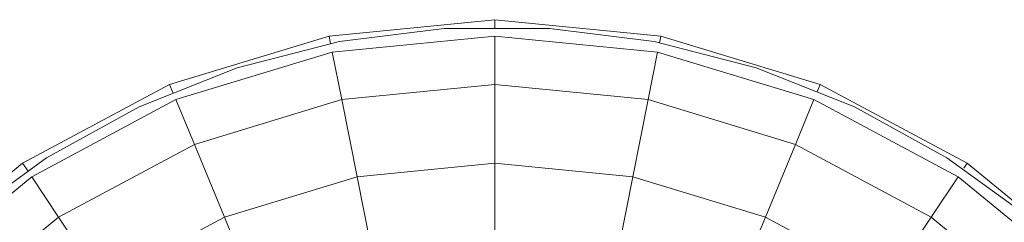
# Model space of a CAD drawing. Units: millimetres. Extents: x -1642 to 5078, y -2082 to 2670.
# Drawn here: x 3596 to 3640, y 316 to 326 of the extents above; entities that cross this region are included whole.
import ezdxf

# ---------------------------------------------------------------- set-up
doc = ezdxf.new("R2010")
doc.units = ezdxf.units.MM
doc.layers.add('A-GENM', color=13, linetype='Continuous', lineweight=9)
doc.layers.add('G-IMPT', color=8, linetype='Continuous', lineweight=9)

# ---------------------------------------------------------------- blocks, each defined once
blk = doc.blocks.new('d-Wab Board - 10_DWG-376204-South')
at = {"layer": 'G-IMPT'}
for p, q in [((2.545, 325.546), (-4.965, 324.807)), ((10.056, 324.807), (2.545, 325.546)), ((2.545, 325.155), (2.545, 325.546)), ((0.24, 325.155), (-4.501, 324.556)), ((5.017, 325.155), (0.24, 325.155)), ((9.758, 324.556), (5.017, 325.155)), ((-4.965, 324.807), (-12.188, 322.616)), ((-4.896, 324.455), (-4.965, 324.807)), ((2.545, 324.807), (-4.821, 324.081)), ((2.545, 322.616), (2.545, 324.807)), ((9.912, 324.081), (2.545, 324.807)), ((9.995, 324.496), (10.056, 324.807)), ((17.279, 322.616), (10.056, 324.807)), ((-4.501, 324.556), (-9.128, 323.368)), ((14.385, 323.368), (9.758, 324.556)), ((-4.821, 324.081), (-11.905, 321.932)), ((-4.394, 321.932), (-4.821, 324.081)), ((9.485, 321.932), (9.912, 324.081)), ((16.996, 321.932), (9.912, 324.081)), ((-9.128, 323.368), (-13.571, 321.609)), ((18.828, 321.609), (14.385, 323.368)), ((-12.188, 322.616), (-18.844, 319.058)), ((-12.024, 322.221), (-12.188, 322.616)), ((2.545, 322.616), (-4.394, 321.932)), ((2.545, 319.058), (2.545, 322.616)), ((9.485, 321.932), (2.545, 322.616)), ((17.139, 322.278), (17.279, 322.616)), ((23.935, 319.058), (17.279, 322.616)), ((-11.905, 321.932), (-18.433, 318.443)), ((-13.571, 321.609), (-17.757, 319.308)), ((-11.066, 319.908), (-11.905, 321.932)), ((-4.394, 321.932), (-11.066, 319.908)), ((-3.7, 318.443), (-4.394, 321.932)), ((8.791, 318.443), (9.485, 321.932)), ((16.157, 319.908), (9.485, 321.932)), ((16.157, 319.908), (16.996, 321.932)), ((23.524, 318.443), (16.996, 321.932)), ((23.014, 319.308), (18.828, 321.609)), ((-11.066, 319.908), (-17.216, 316.621)), ((-9.705, 316.621), (-11.066, 319.908)), ((14.796, 316.621), (16.157, 319.908)), ((22.307, 316.621), (16.157, 319.908)), ((-17.757, 319.308), (-21.623, 316.499)), ((26.88, 316.499), (23.014, 319.308)), ((-18.844, 319.058), (-24.678, 314.27)), ((-18.601, 318.695), (-18.844, 319.058)), ((2.545, 319.058), (-3.7, 318.443)), ((2.545, 314.27), (2.545, 319.058)), ((8.791, 318.443), (2.545, 319.058)), ((23.78, 318.826), (23.935, 319.058)), ((29.769, 314.27), (23.935, 319.058)), ((-18.433, 318.443), (-24.155, 313.747)), ((-17.216, 316.621), (-18.433, 318.443)), ((-3.7, 318.443), (-9.705, 316.621)), ((-2.766, 313.747), (-3.7, 318.443)), ((7.857, 313.747), (8.791, 318.443)), ((14.796, 316.621), (8.791, 318.443)), ((22.307, 316.621), (23.524, 318.443)), ((29.246, 313.747), (23.524, 318.443)), ((-17.216, 316.621), (-22.606, 312.198)), ((-15.239, 313.663), (-17.216, 316.621)), ((-9.705, 316.621), (-15.239, 313.663)), ((-7.873, 312.198), (-9.705, 316.621)), ((12.964, 312.198), (14.796, 316.621)), ((20.33, 313.663), (14.796, 316.621)), ((20.33, 313.663), (22.307, 316.621)), ((27.697, 312.198), (22.307, 316.621))]:
    blk.add_line(p, q, dxfattribs=at)
blk = doc.blocks.new('d-Wab Board - d-Wab Board-376215-South')
blk.add_blockref('d-Wab Board - 10_DWG-376204-South', (0, 0))

msp = doc.modelspace()

# ---------------------------------------------------------------- block references
at = {"layer": 'A-GENM'}
msp.add_blockref('d-Wab Board - d-Wab Board-376215-South', (3614.876, 0), dxfattribs=at)

doc.saveas('drawing.dxf')
